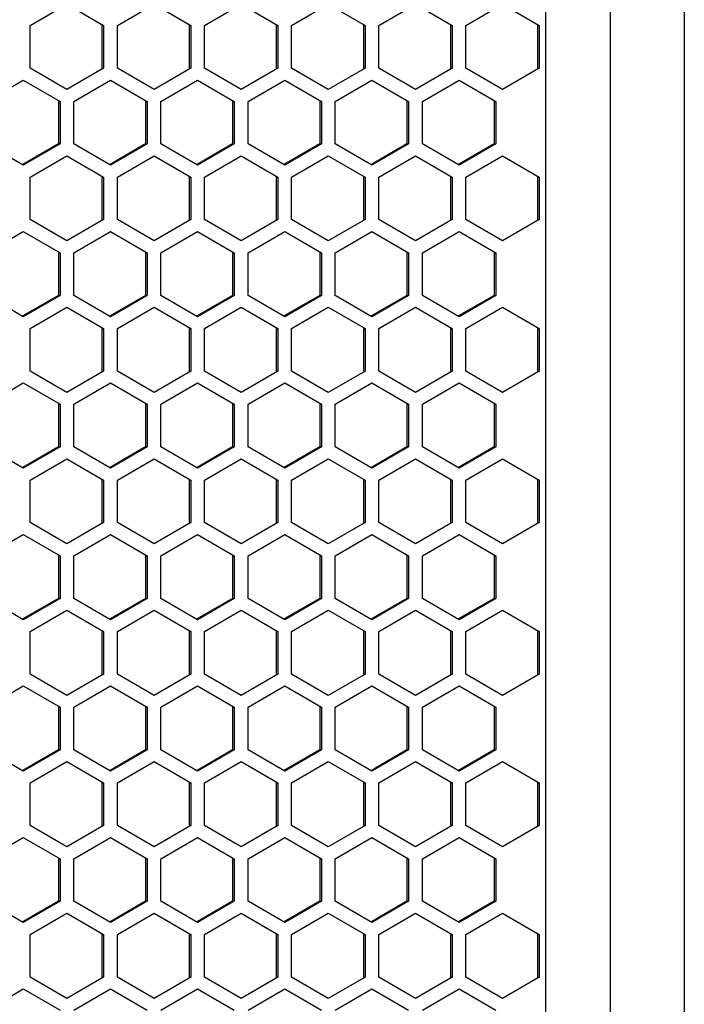
# Model space of a CAD drawing. Units: millimetres. Extents: x -1142 to 3456, y -1167 to 1785.
# Drawn here: x 893 to 965, y 652 to 759 of the extents above; entities that cross this region are included whole.
import ezdxf

# ---------------------------------------------------------------- set-up
doc = ezdxf.new("R2010")
doc.units = ezdxf.units.MM
doc.header["$LTSCALE"] = 46.255
doc.layers.get('0').update_dxf_attribs({"linetype": 'CONTINUOUS'})

msp = doc.modelspace()

# ---------------------------------------------------------------- linework, layer by layer
at = {"color": 7, "linetype": 'Continuous'}
for p, q in [((949.92, -246.91), (949.92, 857.09)), ((964.92, 852.59), (964.92, -242.41)), ((894.15, 758.37), (898.12, 760.68)), ((898.12, 760.68), (902.09, 758.37)), ((903.58, 758.37), (907.55, 760.68)), ((907.55, 760.68), (911.52, 758.37)), ((913.01, 758.37), (916.98, 760.68)), ((916.98, 760.68), (920.95, 758.37)), ((922.43, 758.37), (926.4, 760.68)), ((926.4, 760.68), (930.37, 758.37)), ((931.86, 758.37), (935.83, 760.68)), ((935.83, 760.68), (939.8, 758.37)), ((941.29, 758.37), (945.26, 760.68)), ((945.26, 760.68), (949.23, 758.37)), ((894.15, 753.76), (894.15, 758.37)), ((901.9, 758.37), (902.09, 758.37)), ((902.09, 758.37), (902.09, 753.76)), ((903.58, 753.76), (903.58, 758.37)), ((911.33, 758.37), (911.52, 758.37)), ((911.52, 758.37), (911.52, 753.76)), ((913.01, 753.76), (913.01, 758.37)), ((920.76, 758.37), (920.95, 758.37)), ((920.95, 758.37), (920.95, 753.76)), ((922.43, 753.76), (922.43, 758.37)), ((930.19, 758.37), (930.37, 758.37)), ((930.37, 758.37), (930.37, 753.76)), ((931.86, 753.76), (931.86, 758.37)), ((939.62, 758.37), (939.8, 758.37)), ((939.8, 758.37), (939.8, 753.76)), ((941.29, 753.76), (941.29, 758.37)), ((949.05, 758.37), (949.23, 758.37)), ((949.23, 758.37), (949.23, 753.76)), ((898.12, 751.45), (894.15, 753.76)), ((902.09, 753.76), (898.12, 751.45)), ((901.9, 753.76), (902.09, 753.76)), ((907.55, 751.45), (903.58, 753.76)), ((911.52, 753.76), (907.55, 751.45)), ((911.33, 753.76), (911.52, 753.76)), ((916.98, 751.45), (913.01, 753.76)), ((920.95, 753.76), (916.98, 751.45)), ((920.76, 753.76), (920.95, 753.76)), ((926.4, 751.45), (922.43, 753.76)), ((930.37, 753.76), (926.4, 751.45)), ((930.19, 753.76), (930.37, 753.76)), ((935.83, 751.45), (931.86, 753.76)), ((939.8, 753.76), (935.83, 751.45)), ((939.62, 753.76), (939.8, 753.76)), ((945.26, 751.45), (941.29, 753.76)), ((949.23, 753.76), (945.26, 751.45)), ((949.05, 753.76), (949.23, 753.76)), ((889.43, 750.17), (893.4, 752.48)), ((893.4, 752.48), (897.37, 750.17)), ((898.86, 750.17), (902.83, 752.48)), ((902.83, 752.48), (906.8, 750.17)), ((908.29, 750.17), (912.26, 752.48)), ((912.26, 752.48), (916.23, 750.17)), ((917.72, 750.17), (921.69, 752.48)), ((921.69, 752.48), (925.66, 750.17)), ((927.15, 750.17), (931.12, 752.48)), ((931.12, 752.48), (935.09, 750.17)), ((936.58, 750.17), (940.55, 752.48)), ((940.55, 752.48), (944.52, 750.17)), ((897.19, 750.17), (897.37, 750.17)), ((897.37, 750.17), (897.37, 745.56)), ((898.86, 745.56), (898.86, 750.17)), ((906.62, 750.17), (906.8, 750.17)), ((906.8, 750.17), (906.8, 745.56)), ((908.29, 745.56), (908.29, 750.17)), ((916.05, 750.17), (916.23, 750.17)), ((916.23, 750.17), (916.23, 745.56)), ((917.72, 745.56), (917.72, 750.17)), ((925.48, 750.17), (925.66, 750.17)), ((925.66, 750.17), (925.66, 745.56)), ((927.15, 745.56), (927.15, 750.17)), ((934.91, 750.17), (935.09, 750.17)), ((935.09, 750.17), (935.09, 745.56)), ((936.58, 745.56), (936.58, 750.17)), ((944.34, 750.17), (944.52, 750.17)), ((944.52, 750.17), (944.52, 745.56)), ((893.4, 743.25), (889.43, 745.56)), ((897.37, 745.56), (893.4, 743.25)), ((897.19, 745.56), (897.37, 745.56)), ((902.83, 743.25), (898.86, 745.56)), ((906.8, 745.56), (902.83, 743.25)), ((906.62, 745.56), (906.8, 745.56)), ((912.26, 743.25), (908.29, 745.56)), ((916.23, 745.56), (912.26, 743.25)), ((916.05, 745.56), (916.23, 745.56)), ((921.69, 743.25), (917.72, 745.56)), ((925.66, 745.56), (921.69, 743.25)), ((925.48, 745.56), (925.66, 745.56)), ((931.12, 743.25), (927.15, 745.56)), ((935.09, 745.56), (931.12, 743.25)), ((934.91, 745.56), (935.09, 745.56)), ((940.55, 743.25), (936.58, 745.56)), ((944.52, 745.56), (940.55, 743.25)), ((944.34, 745.56), (944.52, 745.56)), ((894.15, 741.97), (898.12, 744.28)), ((898.12, 744.28), (902.09, 741.97)), ((903.58, 741.97), (907.55, 744.28)), ((907.55, 744.28), (911.52, 741.97)), ((913.01, 741.97), (916.98, 744.28)), ((916.98, 744.28), (920.95, 741.97)), ((922.43, 741.97), (926.4, 744.28)), ((926.4, 744.28), (930.37, 741.97)), ((931.86, 741.97), (935.83, 744.28)), ((935.83, 744.28), (939.8, 741.97)), ((941.29, 741.97), (945.26, 744.28)), ((945.26, 744.28), (949.23, 741.97)), ((894.15, 737.36), (894.15, 741.97)), ((901.9, 741.97), (902.09, 741.97)), ((902.09, 741.97), (902.09, 737.36)), ((903.58, 737.36), (903.58, 741.97)), ((911.33, 741.97), (911.52, 741.97)), ((911.52, 741.97), (911.52, 737.36)), ((913.01, 737.36), (913.01, 741.97)), ((920.76, 741.97), (920.95, 741.97)), ((920.95, 741.97), (920.95, 737.36)), ((922.43, 737.36), (922.43, 741.97)), ((930.19, 741.97), (930.37, 741.97)), ((930.37, 741.97), (930.37, 737.36)), ((931.86, 737.36), (931.86, 741.97)), ((939.62, 741.97), (939.8, 741.97)), ((939.8, 741.97), (939.8, 737.36)), ((941.29, 737.36), (941.29, 741.97)), ((949.05, 741.97), (949.23, 741.97)), ((949.23, 741.97), (949.23, 737.36)), ((898.12, 735.05), (894.15, 737.36)), ((902.09, 737.36), (898.12, 735.05)), ((901.9, 737.36), (902.09, 737.36)), ((907.55, 735.05), (903.58, 737.36)), ((911.52, 737.36), (907.55, 735.05)), ((911.33, 737.36), (911.52, 737.36)), ((916.98, 735.05), (913.01, 737.36)), ((920.95, 737.36), (916.98, 735.05)), ((920.76, 737.36), (920.95, 737.36)), ((926.4, 735.05), (922.43, 737.36)), ((930.37, 737.36), (926.4, 735.05)), ((930.19, 737.36), (930.37, 737.36)), ((935.83, 735.05), (931.86, 737.36)), ((939.8, 737.36), (935.83, 735.05)), ((939.62, 737.36), (939.8, 737.36)), ((945.26, 735.05), (941.29, 737.36)), ((949.23, 737.36), (945.26, 735.05)), ((949.05, 737.36), (949.23, 737.36)), ((889.43, 733.77), (893.4, 736.08)), ((893.4, 736.08), (897.37, 733.77)), ((898.86, 733.77), (902.83, 736.08)), ((902.83, 736.08), (906.8, 733.77)), ((908.29, 733.77), (912.26, 736.08)), ((912.26, 736.08), (916.23, 733.77)), ((917.72, 733.77), (921.69, 736.08)), ((921.69, 736.08), (925.66, 733.77)), ((927.15, 733.77), (931.12, 736.08)), ((931.12, 736.08), (935.09, 733.77)), ((936.58, 733.77), (940.55, 736.08)), ((940.55, 736.08), (944.52, 733.77)), ((897.19, 733.77), (897.37, 733.77)), ((897.37, 733.77), (897.37, 729.16)), ((898.86, 729.16), (898.86, 733.77)), ((906.62, 733.77), (906.8, 733.77)), ((906.8, 733.77), (906.8, 729.16)), ((908.29, 729.16), (908.29, 733.77)), ((916.05, 733.77), (916.23, 733.77)), ((916.23, 733.77), (916.23, 729.16)), ((917.72, 729.16), (917.72, 733.77)), ((925.48, 733.77), (925.66, 733.77)), ((925.66, 733.77), (925.66, 729.16)), ((927.15, 729.16), (927.15, 733.77)), ((934.91, 733.77), (935.09, 733.77)), ((935.09, 733.77), (935.09, 729.16)), ((936.58, 729.16), (936.58, 733.77)), ((944.34, 733.77), (944.52, 733.77)), ((944.52, 733.77), (944.52, 729.16)), ((893.4, 726.85), (889.43, 729.16)), ((897.37, 729.16), (893.4, 726.85)), ((897.19, 729.16), (897.37, 729.16)), ((902.83, 726.85), (898.86, 729.16)), ((906.8, 729.16), (902.83, 726.85)), ((906.62, 729.16), (906.8, 729.16)), ((912.26, 726.85), (908.29, 729.16)), ((916.23, 729.16), (912.26, 726.85)), ((916.05, 729.16), (916.23, 729.16)), ((921.69, 726.85), (917.72, 729.16)), ((925.66, 729.16), (921.69, 726.85)), ((925.48, 729.16), (925.66, 729.16)), ((931.12, 726.85), (927.15, 729.16)), ((935.09, 729.16), (931.12, 726.85)), ((934.91, 729.16), (935.09, 729.16)), ((940.55, 726.85), (936.58, 729.16)), ((944.52, 729.16), (940.55, 726.85)), ((944.34, 729.16), (944.52, 729.16)), ((894.15, 725.57), (898.12, 727.88)), ((898.12, 727.88), (902.09, 725.57)), ((903.58, 725.57), (907.55, 727.88)), ((907.55, 727.88), (911.52, 725.57)), ((913.01, 725.57), (916.98, 727.88)), ((916.98, 727.88), (920.95, 725.57)), ((922.43, 725.57), (926.4, 727.88)), ((926.4, 727.88), (930.37, 725.57)), ((931.86, 725.57), (935.83, 727.88)), ((935.83, 727.88), (939.8, 725.57)), ((941.29, 725.57), (945.26, 727.88)), ((945.26, 727.88), (949.23, 725.57)), ((894.15, 720.96), (894.15, 725.57)), ((901.9, 725.57), (902.09, 725.57)), ((902.09, 725.57), (902.09, 720.96)), ((903.58, 720.96), (903.58, 725.57)), ((911.33, 725.57), (911.52, 725.57)), ((911.52, 725.57), (911.52, 720.96)), ((913.01, 720.96), (913.01, 725.57)), ((920.76, 725.57), (920.95, 725.57)), ((920.95, 725.57), (920.95, 720.96)), ((922.43, 720.96), (922.43, 725.57)), ((930.19, 725.57), (930.37, 725.57)), ((930.37, 725.57), (930.37, 720.96)), ((931.86, 720.96), (931.86, 725.57)), ((939.62, 725.57), (939.8, 725.57)), ((939.8, 725.57), (939.8, 720.96)), ((941.29, 720.96), (941.29, 725.57)), ((949.05, 725.57), (949.23, 725.57)), ((949.23, 725.57), (949.23, 720.96)), ((898.12, 718.65), (894.15, 720.96)), ((902.09, 720.96), (898.12, 718.65)), ((901.9, 720.96), (902.09, 720.96)), ((907.55, 718.65), (903.58, 720.96)), ((911.52, 720.96), (907.55, 718.65)), ((911.33, 720.96), (911.52, 720.96)), ((916.98, 718.65), (913.01, 720.96)), ((920.95, 720.96), (916.98, 718.65)), ((920.76, 720.96), (920.95, 720.96)), ((926.4, 718.65), (922.43, 720.96)), ((930.37, 720.96), (926.4, 718.65)), ((930.19, 720.96), (930.37, 720.96)), ((935.83, 718.65), (931.86, 720.96)), ((939.8, 720.96), (935.83, 718.65)), ((939.62, 720.96), (939.8, 720.96)), ((945.26, 718.65), (941.29, 720.96)), ((949.23, 720.96), (945.26, 718.65)), ((949.05, 720.96), (949.23, 720.96)), ((889.43, 717.37), (893.4, 719.68)), ((893.4, 719.68), (897.37, 717.37)), ((898.86, 717.37), (902.83, 719.68)), ((902.83, 719.68), (906.8, 717.37)), ((908.29, 717.37), (912.26, 719.68)), ((912.26, 719.68), (916.23, 717.37)), ((917.72, 717.37), (921.69, 719.68)), ((921.69, 719.68), (925.66, 717.37)), ((927.15, 717.37), (931.12, 719.68)), ((931.12, 719.68), (935.09, 717.37)), ((936.58, 717.37), (940.55, 719.68)), ((940.55, 719.68), (944.52, 717.37)), ((897.19, 717.37), (897.37, 717.37)), ((897.37, 717.37), (897.37, 712.76)), ((898.86, 712.76), (898.86, 717.37)), ((906.62, 717.37), (906.8, 717.37)), ((906.8, 717.37), (906.8, 712.76)), ((908.29, 712.76), (908.29, 717.37)), ((916.05, 717.37), (916.23, 717.37)), ((916.23, 717.37), (916.23, 712.76)), ((917.72, 712.76), (917.72, 717.37)), ((925.48, 717.37), (925.66, 717.37)), ((925.66, 717.37), (925.66, 712.76)), ((927.15, 712.76), (927.15, 717.37)), ((934.91, 717.37), (935.09, 717.37)), ((935.09, 717.37), (935.09, 712.76)), ((936.58, 712.76), (936.58, 717.37)), ((944.34, 717.37), (944.52, 717.37)), ((944.52, 717.37), (944.52, 712.76)), ((893.4, 710.45), (889.43, 712.76)), ((897.37, 712.76), (893.4, 710.45)), ((897.19, 712.76), (897.37, 712.76)), ((902.83, 710.45), (898.86, 712.76)), ((906.8, 712.76), (902.83, 710.45)), ((906.62, 712.76), (906.8, 712.76)), ((912.26, 710.45), (908.29, 712.76)), ((916.23, 712.76), (912.26, 710.45)), ((916.05, 712.76), (916.23, 712.76)), ((921.69, 710.45), (917.72, 712.76)), ((925.66, 712.76), (921.69, 710.45)), ((925.48, 712.76), (925.66, 712.76)), ((931.12, 710.45), (927.15, 712.76)), ((935.09, 712.76), (931.12, 710.45)), ((934.91, 712.76), (935.09, 712.76)), ((940.55, 710.45), (936.58, 712.76)), ((944.52, 712.76), (940.55, 710.45)), ((944.34, 712.76), (944.52, 712.76)), ((894.15, 709.17), (898.12, 711.48)), ((898.12, 711.48), (902.09, 709.17)), ((903.58, 709.17), (907.55, 711.48)), ((907.55, 711.48), (911.52, 709.17)), ((913.01, 709.17), (916.98, 711.48)), ((916.98, 711.48), (920.95, 709.17)), ((922.43, 709.17), (926.4, 711.48)), ((926.4, 711.48), (930.37, 709.17)), ((931.86, 709.17), (935.83, 711.48)), ((935.83, 711.48), (939.8, 709.17)), ((941.29, 709.17), (945.26, 711.48)), ((945.26, 711.48), (949.23, 709.17)), ((894.15, 704.56), (894.15, 709.17)), ((901.9, 709.17), (902.09, 709.17)), ((902.09, 709.17), (902.09, 704.56)), ((903.58, 704.56), (903.58, 709.17)), ((911.33, 709.17), (911.52, 709.17)), ((911.52, 709.17), (911.52, 704.56)), ((913.01, 704.56), (913.01, 709.17)), ((920.76, 709.17), (920.95, 709.17)), ((920.95, 709.17), (920.95, 704.56)), ((922.43, 704.56), (922.43, 709.17)), ((930.19, 709.17), (930.37, 709.17)), ((930.37, 709.17), (930.37, 704.56)), ((931.86, 704.56), (931.86, 709.17)), ((939.62, 709.17), (939.8, 709.17)), ((939.8, 709.17), (939.8, 704.56)), ((941.29, 704.56), (941.29, 709.17)), ((949.05, 709.17), (949.23, 709.17)), ((949.23, 709.17), (949.23, 704.56)), ((898.12, 702.25), (894.15, 704.56)), ((902.09, 704.56), (898.12, 702.25)), ((901.9, 704.56), (902.09, 704.56)), ((907.55, 702.25), (903.58, 704.56)), ((911.52, 704.56), (907.55, 702.25)), ((911.33, 704.56), (911.52, 704.56)), ((916.98, 702.25), (913.01, 704.56)), ((920.95, 704.56), (916.98, 702.25)), ((920.76, 704.56), (920.95, 704.56)), ((926.4, 702.25), (922.43, 704.56)), ((930.37, 704.56), (926.4, 702.25)), ((930.19, 704.56), (930.37, 704.56)), ((935.83, 702.25), (931.86, 704.56)), ((939.8, 704.56), (935.83, 702.25)), ((939.62, 704.56), (939.8, 704.56)), ((945.26, 702.25), (941.29, 704.56)), ((949.23, 704.56), (945.26, 702.25)), ((949.05, 704.56), (949.23, 704.56)), ((889.43, 700.97), (893.4, 703.28)), ((893.4, 703.28), (897.37, 700.97)), ((898.86, 700.97), (902.83, 703.28)), ((902.83, 703.28), (906.8, 700.97)), ((908.29, 700.97), (912.26, 703.28)), ((912.26, 703.28), (916.23, 700.97)), ((917.72, 700.97), (921.69, 703.28)), ((921.69, 703.28), (925.66, 700.97)), ((927.15, 700.97), (931.12, 703.28)), ((931.12, 703.28), (935.09, 700.97)), ((936.58, 700.97), (940.55, 703.28)), ((940.55, 703.28), (944.52, 700.97)), ((897.19, 700.97), (897.37, 700.97)), ((897.37, 700.97), (897.37, 696.36)), ((898.86, 696.36), (898.86, 700.97)), ((906.62, 700.97), (906.8, 700.97)), ((906.8, 700.97), (906.8, 696.36)), ((908.29, 696.36), (908.29, 700.97)), ((916.05, 700.97), (916.23, 700.97)), ((916.23, 700.97), (916.23, 696.36)), ((917.72, 696.36), (917.72, 700.97)), ((925.48, 700.97), (925.66, 700.97)), ((925.66, 700.97), (925.66, 696.36)), ((927.15, 696.36), (927.15, 700.97)), ((934.91, 700.97), (935.09, 700.97)), ((935.09, 700.97), (935.09, 696.36)), ((936.58, 696.36), (936.58, 700.97)), ((944.34, 700.97), (944.52, 700.97)), ((944.52, 700.97), (944.52, 696.36)), ((893.4, 694.05), (889.43, 696.36)), ((897.37, 696.36), (893.4, 694.05)), ((897.19, 696.36), (897.37, 696.36)), ((902.83, 694.05), (898.86, 696.36)), ((906.8, 696.36), (902.83, 694.05)), ((906.62, 696.36), (906.8, 696.36)), ((912.26, 694.05), (908.29, 696.36)), ((916.23, 696.36), (912.26, 694.05)), ((916.05, 696.36), (916.23, 696.36)), ((921.69, 694.05), (917.72, 696.36)), ((925.66, 696.36), (921.69, 694.05)), ((925.48, 696.36), (925.66, 696.36)), ((931.12, 694.05), (927.15, 696.36)), ((935.09, 696.36), (931.12, 694.05)), ((934.91, 696.36), (935.09, 696.36)), ((940.55, 694.05), (936.58, 696.36)), ((944.52, 696.36), (940.55, 694.05)), ((944.34, 696.36), (944.52, 696.36)), ((894.15, 692.77), (898.12, 695.08)), ((898.12, 695.08), (902.09, 692.77)), ((903.58, 692.77), (907.55, 695.08)), ((907.55, 695.08), (911.52, 692.77)), ((913.01, 692.77), (916.98, 695.08)), ((916.98, 695.08), (920.95, 692.77)), ((922.43, 692.77), (926.4, 695.08)), ((926.4, 695.08), (930.37, 692.77)), ((931.86, 692.77), (935.83, 695.08)), ((935.83, 695.08), (939.8, 692.77)), ((941.29, 692.77), (945.26, 695.08)), ((945.26, 695.08), (949.23, 692.77)), ((894.15, 688.16), (894.15, 692.77)), ((901.9, 692.77), (902.09, 692.77)), ((902.09, 692.77), (902.09, 688.16)), ((903.58, 688.16), (903.58, 692.77)), ((911.33, 692.77), (911.52, 692.77)), ((911.52, 692.77), (911.52, 688.16)), ((913.01, 688.16), (913.01, 692.77)), ((920.76, 692.77), (920.95, 692.77)), ((920.95, 692.77), (920.95, 688.16)), ((922.43, 688.16), (922.43, 692.77)), ((930.19, 692.77), (930.37, 692.77)), ((930.37, 692.77), (930.37, 688.16)), ((931.86, 688.16), (931.86, 692.77)), ((939.62, 692.77), (939.8, 692.77)), ((939.8, 692.77), (939.8, 688.16)), ((941.29, 688.16), (941.29, 692.77)), ((949.05, 692.77), (949.23, 692.77)), ((949.23, 692.77), (949.23, 688.16)), ((898.12, 685.85), (894.15, 688.16)), ((902.09, 688.16), (898.12, 685.85)), ((901.9, 688.16), (902.09, 688.16)), ((907.55, 685.85), (903.58, 688.16)), ((911.52, 688.16), (907.55, 685.85)), ((911.33, 688.16), (911.52, 688.16)), ((916.98, 685.85), (913.01, 688.16)), ((920.95, 688.16), (916.98, 685.85)), ((920.76, 688.16), (920.95, 688.16)), ((926.4, 685.85), (922.43, 688.16)), ((930.37, 688.16), (926.4, 685.85)), ((930.19, 688.16), (930.37, 688.16)), ((935.83, 685.85), (931.86, 688.16)), ((939.8, 688.16), (935.83, 685.85)), ((939.62, 688.16), (939.8, 688.16)), ((945.26, 685.85), (941.29, 688.16)), ((949.23, 688.16), (945.26, 685.85)), ((949.05, 688.16), (949.23, 688.16)), ((889.43, 684.57), (893.4, 686.88)), ((893.4, 686.88), (897.37, 684.57)), ((898.86, 684.57), (902.83, 686.88)), ((902.83, 686.88), (906.8, 684.57)), ((908.29, 684.57), (912.26, 686.88)), ((912.26, 686.88), (916.23, 684.57)), ((917.72, 684.57), (921.69, 686.88)), ((921.69, 686.88), (925.66, 684.57)), ((927.15, 684.57), (931.12, 686.88)), ((931.12, 686.88), (935.09, 684.57)), ((936.58, 684.57), (940.55, 686.88)), ((940.55, 686.88), (944.52, 684.57)), ((897.19, 684.57), (897.37, 684.57)), ((897.37, 684.57), (897.37, 679.96)), ((898.86, 679.96), (898.86, 684.57)), ((906.62, 684.57), (906.8, 684.57)), ((906.8, 684.57), (906.8, 679.96)), ((908.29, 679.96), (908.29, 684.57)), ((916.05, 684.57), (916.23, 684.57)), ((916.23, 684.57), (916.23, 679.96)), ((917.72, 679.96), (917.72, 684.57)), ((925.48, 684.57), (925.66, 684.57)), ((925.66, 684.57), (925.66, 679.96)), ((927.15, 679.96), (927.15, 684.57)), ((934.91, 684.57), (935.09, 684.57)), ((935.09, 684.57), (935.09, 679.96)), ((936.58, 679.96), (936.58, 684.57)), ((944.34, 684.57), (944.52, 684.57)), ((944.52, 684.57), (944.52, 679.96)), ((893.4, 677.65), (889.43, 679.96)), ((897.37, 679.96), (893.4, 677.65)), ((897.19, 679.96), (897.37, 679.96)), ((902.83, 677.65), (898.86, 679.96)), ((906.8, 679.96), (902.83, 677.65)), ((906.62, 679.96), (906.8, 679.96)), ((912.26, 677.65), (908.29, 679.96)), ((916.23, 679.96), (912.26, 677.65)), ((916.05, 679.96), (916.23, 679.96)), ((921.69, 677.65), (917.72, 679.96)), ((925.66, 679.96), (921.69, 677.65)), ((925.48, 679.96), (925.66, 679.96)), ((931.12, 677.65), (927.15, 679.96)), ((935.09, 679.96), (931.12, 677.65)), ((934.91, 679.96), (935.09, 679.96)), ((940.55, 677.65), (936.58, 679.96)), ((944.52, 679.96), (940.55, 677.65)), ((944.34, 679.96), (944.52, 679.96)), ((894.15, 676.37), (898.12, 678.68)), ((898.12, 678.68), (902.09, 676.37)), ((903.58, 676.37), (907.55, 678.68)), ((907.55, 678.68), (911.52, 676.37)), ((913.01, 676.37), (916.98, 678.68)), ((916.98, 678.68), (920.95, 676.37)), ((922.43, 676.37), (926.4, 678.68)), ((926.4, 678.68), (930.37, 676.37)), ((931.86, 676.37), (935.83, 678.68)), ((935.83, 678.68), (939.8, 676.37)), ((941.29, 676.37), (945.26, 678.68)), ((945.26, 678.68), (949.23, 676.37)), ((894.15, 671.76), (894.15, 676.37)), ((901.9, 676.37), (902.09, 676.37)), ((902.09, 676.37), (902.09, 671.76)), ((903.58, 671.76), (903.58, 676.37)), ((911.33, 676.37), (911.52, 676.37)), ((911.52, 676.37), (911.52, 671.76)), ((913.01, 671.76), (913.01, 676.37)), ((920.76, 676.37), (920.95, 676.37)), ((920.95, 676.37), (920.95, 671.76)), ((922.43, 671.76), (922.43, 676.37)), ((930.19, 676.37), (930.37, 676.37)), ((930.37, 676.37), (930.37, 671.76)), ((931.86, 671.76), (931.86, 676.37)), ((939.62, 676.37), (939.8, 676.37)), ((939.8, 676.37), (939.8, 671.76)), ((941.29, 671.76), (941.29, 676.37)), ((949.05, 676.37), (949.23, 676.37)), ((949.23, 676.37), (949.23, 671.76)), ((898.12, 669.45), (894.15, 671.76)), ((902.09, 671.76), (898.12, 669.45)), ((901.9, 671.76), (902.09, 671.76)), ((907.55, 669.45), (903.58, 671.76)), ((911.52, 671.76), (907.55, 669.45)), ((911.33, 671.76), (911.52, 671.76)), ((916.98, 669.45), (913.01, 671.76)), ((920.95, 671.76), (916.98, 669.45)), ((920.76, 671.76), (920.95, 671.76)), ((926.4, 669.45), (922.43, 671.76)), ((930.37, 671.76), (926.4, 669.45)), ((930.19, 671.76), (930.37, 671.76)), ((935.83, 669.45), (931.86, 671.76)), ((939.8, 671.76), (935.83, 669.45)), ((939.62, 671.76), (939.8, 671.76)), ((945.26, 669.45), (941.29, 671.76)), ((949.23, 671.76), (945.26, 669.45)), ((949.05, 671.76), (949.23, 671.76)), ((889.43, 668.17), (893.4, 670.48)), ((893.4, 670.48), (897.37, 668.17)), ((898.86, 668.17), (902.83, 670.48)), ((902.83, 670.48), (906.8, 668.17)), ((908.29, 668.17), (912.26, 670.48)), ((912.26, 670.48), (916.23, 668.17)), ((917.72, 668.17), (921.69, 670.48)), ((921.69, 670.48), (925.66, 668.17)), ((927.15, 668.17), (931.12, 670.48)), ((931.12, 670.48), (935.09, 668.17)), ((936.58, 668.17), (940.55, 670.48)), ((940.55, 670.48), (944.52, 668.17)), ((897.19, 668.17), (897.37, 668.17)), ((897.37, 668.17), (897.37, 663.56)), ((898.86, 663.56), (898.86, 668.17)), ((906.62, 668.17), (906.8, 668.17)), ((906.8, 668.17), (906.8, 663.56)), ((908.29, 663.56), (908.29, 668.17)), ((916.05, 668.17), (916.23, 668.17)), ((916.23, 668.17), (916.23, 663.56)), ((917.72, 663.56), (917.72, 668.17)), ((925.48, 668.17), (925.66, 668.17)), ((925.66, 668.17), (925.66, 663.56)), ((927.15, 663.56), (927.15, 668.17)), ((934.91, 668.17), (935.09, 668.17)), ((935.09, 668.17), (935.09, 663.56)), ((936.58, 663.56), (936.58, 668.17)), ((944.34, 668.17), (944.52, 668.17)), ((944.52, 668.17), (944.52, 663.56)), ((893.4, 661.25), (889.43, 663.56)), ((897.37, 663.56), (893.4, 661.25)), ((897.19, 663.56), (897.37, 663.56)), ((902.83, 661.25), (898.86, 663.56)), ((906.8, 663.56), (902.83, 661.25)), ((906.62, 663.56), (906.8, 663.56)), ((912.26, 661.25), (908.29, 663.56)), ((916.23, 663.56), (912.26, 661.25)), ((916.05, 663.56), (916.23, 663.56)), ((921.69, 661.25), (917.72, 663.56)), ((925.66, 663.56), (921.69, 661.25)), ((925.48, 663.56), (925.66, 663.56)), ((931.12, 661.25), (927.15, 663.56)), ((935.09, 663.56), (931.12, 661.25)), ((934.91, 663.56), (935.09, 663.56)), ((940.55, 661.25), (936.58, 663.56)), ((944.52, 663.56), (940.55, 661.25)), ((944.34, 663.56), (944.52, 663.56)), ((894.15, 659.97), (898.12, 662.28)), ((898.12, 662.28), (902.09, 659.97)), ((903.58, 659.97), (907.55, 662.28)), ((907.55, 662.28), (911.52, 659.97)), ((913.01, 659.97), (916.98, 662.28)), ((916.98, 662.28), (920.95, 659.97)), ((922.43, 659.97), (926.4, 662.28)), ((926.4, 662.28), (930.37, 659.97)), ((931.86, 659.97), (935.83, 662.28)), ((935.83, 662.28), (939.8, 659.97)), ((941.29, 659.97), (945.26, 662.28)), ((945.26, 662.28), (949.23, 659.97)), ((894.15, 655.36), (894.15, 659.97)), ((901.9, 659.97), (902.09, 659.97)), ((902.09, 659.97), (902.09, 655.36)), ((903.58, 655.36), (903.58, 659.97)), ((911.33, 659.97), (911.52, 659.97)), ((911.52, 659.97), (911.52, 655.36)), ((913.01, 655.36), (913.01, 659.97)), ((920.76, 659.97), (920.95, 659.97)), ((920.95, 659.97), (920.95, 655.36)), ((922.43, 655.36), (922.43, 659.97)), ((930.19, 659.97), (930.37, 659.97)), ((930.37, 659.97), (930.37, 655.36)), ((931.86, 655.36), (931.86, 659.97)), ((939.62, 659.97), (939.8, 659.97)), ((939.8, 659.97), (939.8, 655.36)), ((941.29, 655.36), (941.29, 659.97)), ((949.05, 659.97), (949.23, 659.97)), ((949.23, 659.97), (949.23, 655.36)), ((898.12, 653.05), (894.15, 655.36)), ((902.09, 655.36), (898.12, 653.05)), ((901.9, 655.36), (902.09, 655.36)), ((907.55, 653.05), (903.58, 655.36)), ((911.52, 655.36), (907.55, 653.05)), ((911.33, 655.36), (911.52, 655.36)), ((916.98, 653.05), (913.01, 655.36)), ((920.95, 655.36), (916.98, 653.05)), ((920.76, 655.36), (920.95, 655.36)), ((926.4, 653.05), (922.43, 655.36)), ((930.37, 655.36), (926.4, 653.05)), ((930.19, 655.36), (930.37, 655.36)), ((935.83, 653.05), (931.86, 655.36)), ((939.8, 655.36), (935.83, 653.05)), ((939.62, 655.36), (939.8, 655.36)), ((945.26, 653.05), (941.29, 655.36)), ((949.23, 655.36), (945.26, 653.05)), ((949.05, 655.36), (949.23, 655.36)), ((889.43, 651.77), (893.4, 654.08)), ((893.4, 654.08), (897.37, 651.77)), ((898.86, 651.77), (902.83, 654.08)), ((902.83, 654.08), (906.8, 651.77)), ((908.29, 651.77), (912.26, 654.08)), ((912.26, 654.08), (916.23, 651.77)), ((917.72, 651.77), (921.69, 654.08)), ((921.69, 654.08), (925.66, 651.77)), ((927.15, 651.77), (931.12, 654.08)), ((931.12, 654.08), (935.09, 651.77)), ((936.58, 651.77), (940.55, 654.08)), ((940.55, 654.08), (944.52, 651.77))]:
    msp.add_line(p, q, dxfattribs=at)
at = {"color": 9, "linetype": 'Continuous'}
msp.add_line((956.92, -246.91), (956.92, 857.09), dxfattribs=at)
at = {"color": 3, "linetype": 'Continuous'}
for p, q in [((901.9, 758.37), (901.9, 753.76)), ((911.33, 758.37), (911.33, 753.76)), ((920.76, 758.37), (920.76, 753.76)), ((930.19, 758.37), (930.19, 753.76)), ((939.62, 758.37), (939.62, 753.76)), ((949.05, 758.37), (949.05, 753.76)), ((897.19, 750.17), (897.19, 745.56)), ((906.62, 750.17), (906.62, 745.56)), ((916.05, 750.17), (916.05, 745.56)), ((925.48, 750.17), (925.48, 745.56)), ((934.91, 750.17), (934.91, 745.56)), ((944.34, 750.17), (944.34, 745.56)), ((897.19, 745.56), (893.36, 743.33)), ((906.62, 745.56), (902.79, 743.33)), ((916.05, 745.56), (912.21, 743.33)), ((925.48, 745.56), (921.64, 743.33)), ((934.91, 745.56), (931.07, 743.33)), ((944.34, 745.56), (940.5, 743.33)), ((901.9, 741.97), (901.9, 737.36)), ((911.33, 741.97), (911.33, 737.36)), ((920.76, 741.97), (920.76, 737.36)), ((930.19, 741.97), (930.19, 737.36)), ((939.62, 741.97), (939.62, 737.36)), ((949.05, 741.97), (949.05, 737.36)), ((897.19, 733.77), (897.19, 729.16)), ((906.62, 733.77), (906.62, 729.16)), ((916.05, 733.77), (916.05, 729.16)), ((925.48, 733.77), (925.48, 729.16)), ((934.91, 733.77), (934.91, 729.16)), ((944.34, 733.77), (944.34, 729.16)), ((897.19, 729.16), (893.36, 726.93)), ((906.62, 729.16), (902.79, 726.93)), ((916.05, 729.16), (912.21, 726.93)), ((925.48, 729.16), (921.64, 726.93)), ((934.91, 729.16), (931.07, 726.93)), ((944.34, 729.16), (940.5, 726.93)), ((901.9, 725.57), (901.9, 720.96)), ((911.33, 725.57), (911.33, 720.96)), ((920.76, 725.57), (920.76, 720.96)), ((930.19, 725.57), (930.19, 720.96)), ((939.62, 725.57), (939.62, 720.96)), ((949.05, 725.57), (949.05, 720.96)), ((897.19, 717.37), (897.19, 712.76)), ((906.62, 717.37), (906.62, 712.76)), ((916.05, 717.37), (916.05, 712.76)), ((925.48, 717.37), (925.48, 712.76)), ((934.91, 717.37), (934.91, 712.76)), ((944.34, 717.37), (944.34, 712.76)), ((897.19, 712.76), (893.36, 710.53)), ((906.62, 712.76), (902.79, 710.53)), ((916.05, 712.76), (912.21, 710.53)), ((925.48, 712.76), (921.64, 710.53)), ((934.91, 712.76), (931.07, 710.53)), ((944.34, 712.76), (940.5, 710.53)), ((901.9, 709.17), (901.9, 704.56)), ((911.33, 709.17), (911.33, 704.56)), ((920.76, 709.17), (920.76, 704.56)), ((930.19, 709.17), (930.19, 704.56)), ((939.62, 709.17), (939.62, 704.56)), ((949.05, 709.17), (949.05, 704.56)), ((897.19, 700.97), (897.19, 696.36)), ((906.62, 700.97), (906.62, 696.36)), ((916.05, 700.97), (916.05, 696.36)), ((925.48, 700.97), (925.48, 696.36)), ((934.91, 700.97), (934.91, 696.36)), ((944.34, 700.97), (944.34, 696.36)), ((897.19, 696.36), (893.36, 694.13)), ((906.62, 696.36), (902.79, 694.13)), ((916.05, 696.36), (912.21, 694.13)), ((925.48, 696.36), (921.64, 694.13)), ((934.91, 696.36), (931.07, 694.13)), ((944.34, 696.36), (940.5, 694.13)), ((901.9, 692.77), (901.9, 688.16)), ((911.33, 692.77), (911.33, 688.16)), ((920.76, 692.77), (920.76, 688.16)), ((930.19, 692.77), (930.19, 688.16)), ((939.62, 692.77), (939.62, 688.16)), ((949.05, 692.77), (949.05, 688.16)), ((897.19, 684.57), (897.19, 679.96)), ((906.62, 684.57), (906.62, 679.96)), ((916.05, 684.57), (916.05, 679.96)), ((925.48, 684.57), (925.48, 679.96)), ((934.91, 684.57), (934.91, 679.96)), ((944.34, 684.57), (944.34, 679.96)), ((897.19, 679.96), (893.36, 677.73)), ((906.62, 679.96), (902.79, 677.73)), ((916.05, 679.96), (912.21, 677.73)), ((925.48, 679.96), (921.64, 677.73)), ((934.91, 679.96), (931.07, 677.73)), ((944.34, 679.96), (940.5, 677.73)), ((901.9, 676.37), (901.9, 671.76)), ((911.33, 676.37), (911.33, 671.76)), ((920.76, 676.37), (920.76, 671.76)), ((930.19, 676.37), (930.19, 671.76)), ((939.62, 676.37), (939.62, 671.76)), ((949.05, 676.37), (949.05, 671.76)), ((897.19, 668.17), (897.19, 663.56)), ((906.62, 668.17), (906.62, 663.56)), ((916.05, 668.17), (916.05, 663.56)), ((925.48, 668.17), (925.48, 663.56)), ((934.91, 668.17), (934.91, 663.56)), ((944.34, 668.17), (944.34, 663.56)), ((897.19, 663.56), (893.36, 661.33)), ((906.62, 663.56), (902.79, 661.33)), ((916.05, 663.56), (912.21, 661.33)), ((925.48, 663.56), (921.64, 661.33)), ((934.91, 663.56), (931.07, 661.33)), ((944.34, 663.56), (940.5, 661.33)), ((901.9, 659.97), (901.9, 655.36)), ((911.33, 659.97), (911.33, 655.36)), ((920.76, 659.97), (920.76, 655.36)), ((930.19, 659.97), (930.19, 655.36)), ((939.62, 659.97), (939.62, 655.36)), ((949.05, 659.97), (949.05, 655.36))]:
    msp.add_line(p, q, dxfattribs=at)

doc.saveas('drawing.dxf')
